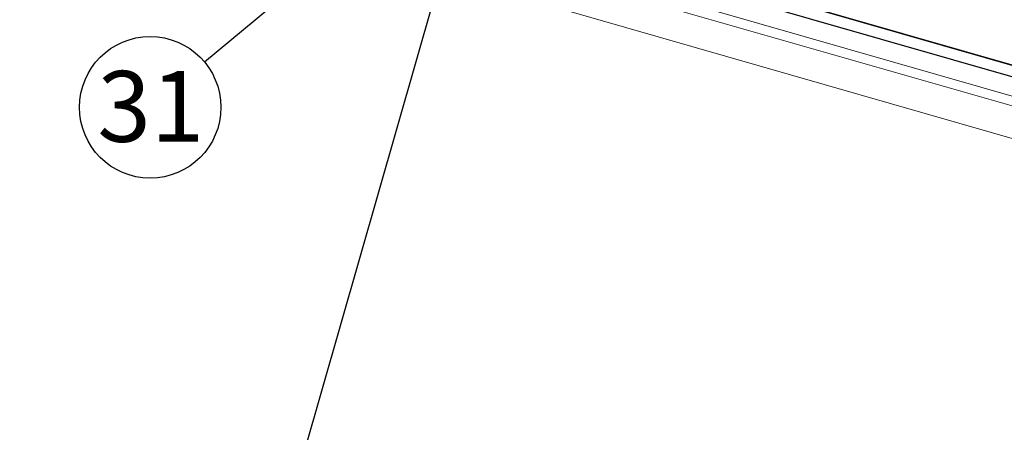
# Model space of a CAD drawing. Units: metres. Extents: x 382 to 657, y -46 to 206.
# Drawn here: x 474 to 476, y 38 to 39 of the extents above; entities that cross this region are included whole.
import ezdxf
from ezdxf.enums import TextEntityAlignment as Align

# ---------------------------------------------------------------- set-up
doc = ezdxf.new("R2010")
doc.units = ezdxf.units.M
doc.header["$LTSCALE"] = 0.5
doc.header["$MEASUREMENT"] = 0
for name, color, linetype in [('AP-TUBOS', 132, 'CONTINUOUS'), ('CL-LRE-IND', 1, 'CONTINUOUS'), ('CL-LRE-TEX', 7, 'CONTINUOUS'), ('CLI-LRE', 5, 'CONTINUOUS')]:
    doc.layers.add(name, color=color, linetype=linetype)
doc.layers.add('MOBILIARIO', color=251, linetype='CONTINUOUS', lineweight=13)
doc.styles.add('ARIAL', font='ARIAL.TTF')

msp = doc.modelspace()

# ---------------------------------------------------------------- linework, layer by layer
at = {"layer": 'AP-TUBOS', "linetype": 'Continuous'}
msp.add_line((475.017, 39.0194), (477.3137, 38.3602), dxfattribs=at)
at = {"layer": 'CL-LRE-IND'}
msp.add_line((475.017, 39.0194), (474.6048, 38.6769), dxfattribs=at)
msp.add_circle((474.4894, 38.5811), 0.15, dxfattribs=at)
at = {"layer": 'CLI-LRE'}
msp.add_line((474.3268, 36.1459), (475.1987, 39.1832), dxfattribs=at)
at = {"layer": 'MOBILIARIO'}
for p, q in [((472.409, 39.7917), (478.5126, 38.0398)), ((472.409, 39.7917), (478.5126, 38.0398)), ((472.0797, 39.7318), (478.4716, 37.8969)), ((472.0797, 39.7318), (478.4716, 37.8969)), ((473.3947, 39.5104), (477.2394, 38.4067)), ((473.3771, 39.449, -753.6799), (477.2218, 38.3453, -753.8563)), ((473.3716, 39.4299, -459.9574), (477.2163, 38.3262, -459.9574)), ((473.3533, 39.3662), (477.198, 38.2625))]:
    msp.add_line(p, q, dxfattribs=at)

# ---------------------------------------------------------------- texts
at = {"layer": 'CL-LRE-TEX', "style": 'ARIAL'}
msp.add_text('31', height=0.15, dxfattribs=at).set_placement((474.4909, 38.583), align=Align.MIDDLE_CENTER)

doc.saveas('drawing.dxf')
